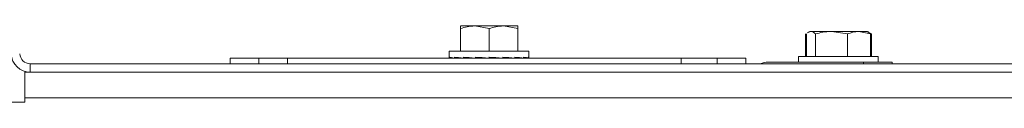
# Model space of a CAD drawing. Extents: x 263.4 to 348.6, y 357.2 to 435.8.
# Drawn here: x 339.9 to 344.2, y 404.3 to 404.6 of the extents above; entities that cross this region are included whole.
import ezdxf

# ---------------------------------------------------------------- set-up
doc = ezdxf.new("R2010")
doc.units = 0
doc.header["$MEASUREMENT"] = 0

# ---------------------------------------------------------------- blocks, each defined once
blk = doc.blocks.new('block 4100')
at = {"color": 7, "lineweight": 5, "true_color": 0xffffff}
blk.add_lwpolyline([(341.808, 404.4963), (341.808, 404.4678)], dxfattribs=at)
blk = doc.blocks.new('block 4101')
at = {"color": 7, "lineweight": 5, "true_color": 0xffffff}
blk.add_lwpolyline([(342.156, 404.4678), (342.156, 404.4963)], dxfattribs=at)
blk = doc.blocks.new('block 4102')
at = {"color": 7, "lineweight": 5, "true_color": 0xffffff}
blk.add_lwpolyline([(342.043, 404.4653), (342.043, 404.4671)], dxfattribs=at)
blk = doc.blocks.new('block 4103')
at = {"color": 7, "lineweight": 5, "true_color": 0xffffff}
blk.add_lwpolyline([(341.921, 404.4654), (341.921, 404.4653)], dxfattribs=at)
blk = doc.blocks.new('block 4160')
at = {"color": 7, "lineweight": 5, "true_color": 0xffffff}
blk.add_lwpolyline([(343.6513, 404.5711), (343.6368, 404.5795)], dxfattribs=at)
blk = doc.blocks.new('block 4163')
at = {"color": 7, "lineweight": 5, "true_color": 0xffffff}
blk.add_lwpolyline([(343.3329, 404.4723), (343.3329, 404.4483)], dxfattribs=at)
blk = doc.blocks.new('block 4164')
at = {"color": 7, "lineweight": 5, "true_color": 0xffffff}
blk.add_lwpolyline([(343.6809, 404.4483), (343.6809, 404.4723)], dxfattribs=at)
blk = doc.blocks.new('block 4165')
at = {"color": 7, "lineweight": 5, "true_color": 0xffffff}
blk.add_lwpolyline([(343.6368, 404.5795), (343.6319, 404.5823)], dxfattribs=at)
blk = doc.blocks.new('block 4166')
at = {"color": 7, "lineweight": 5, "true_color": 0xffffff}
blk.add_lwpolyline([(343.3819, 404.5823), (343.3771, 404.5795)], dxfattribs=at)
blk = doc.blocks.new('block 4979')
at = {"color": 7, "lineweight": 5, "true_color": 0xffffff}
blk.add_lwpolyline([(341.102, 404.4653), (341.102, 404.4413)], dxfattribs=at)
blk = doc.blocks.new('block 4980')
at = {"color": 7, "lineweight": 5, "true_color": 0xffffff}
blk.add_lwpolyline([(342.821, 404.4413), (342.821, 404.4653)], dxfattribs=at)
blk = doc.blocks.new('block 4981')
at = {"color": 7, "lineweight": 5, "true_color": 0xffffff}
blk.add_lwpolyline([(342.821, 404.4653), (341.102, 404.4653)], dxfattribs=at)
blk = doc.blocks.new('block 4982')
at = {"color": 7, "lineweight": 5, "true_color": 0xffffff}
blk.add_lwpolyline([(342.977, 404.4653), (342.977, 404.4413)], dxfattribs=at)
blk = doc.blocks.new('block 4983')
at = {"color": 7, "lineweight": 5, "true_color": 0xffffff}
blk.add_lwpolyline([(342.977, 404.4653), (342.821, 404.4653)], dxfattribs=at)
blk = doc.blocks.new('block 4984')
at = {"color": 7, "lineweight": 5, "true_color": 0xffffff}
blk.add_lwpolyline([(343.102, 404.4413), (343.102, 404.4653)], dxfattribs=at)
blk = doc.blocks.new('block 4985')
at = {"color": 7, "lineweight": 5, "true_color": 0xffffff}
blk.add_lwpolyline([(343.102, 404.4653), (342.977, 404.4653)], dxfattribs=at)
blk = doc.blocks.new('block 4986')
at = {"color": 7, "lineweight": 5, "true_color": 0xffffff}
blk.add_lwpolyline([(340.977, 404.4413), (340.977, 404.4653)], dxfattribs=at)
blk = doc.blocks.new('block 4987')
at = {"color": 7, "lineweight": 5, "true_color": 0xffffff}
blk.add_lwpolyline([(341.102, 404.4653), (340.977, 404.4653)], dxfattribs=at)
blk = doc.blocks.new('block 4988')
at = {"color": 7, "lineweight": 5, "true_color": 0xffffff}
blk.add_lwpolyline([(340.852, 404.4653), (340.852, 404.4413)], dxfattribs=at)
blk = doc.blocks.new('block 4989')
at = {"color": 7, "lineweight": 5, "true_color": 0xffffff}
blk.add_lwpolyline([(340.977, 404.4653), (340.852, 404.4653)], dxfattribs=at)
blk = doc.blocks.new('block 4990')
at = {"color": 7, "lineweight": 5, "true_color": 0xffffff}
blk.add_lwpolyline([(339.9797, 404.4413), (339.9797, 404.4043)], dxfattribs=at)
blk = doc.blocks.new('block 4991')
at = {"color": 7, "lineweight": 5, "true_color": 0xffffff}
blk.add_lwpolyline([(339.9797, 404.4413), (346.769, 404.4413)], dxfattribs=at)
blk = doc.blocks.new('block 4993')
at = {"color": 7, "lineweight": 5, "true_color": 0xffffff}
blk.add_lwpolyline([(339.9797, 404.4043), (346.769, 404.4043)], dxfattribs=at)
blk = doc.blocks.new('block 5002')
at = {"color": 7, "lineweight": 5, "true_color": 0xffffff}
blk.add_open_spline([(339.8968, 404.4829), (339.8991, 404.4388), (339.9356, 404.4043), (339.9797, 404.4043)], degree=3, dxfattribs=at)
blk = doc.blocks.new('block 5004')
at = {"color": 7, "lineweight": 5, "true_color": 0xffffff}
blk.add_open_spline([(339.9338, 404.4849), (339.9351, 404.4604), (339.9553, 404.4413), (339.9797, 404.4413)], degree=3, dxfattribs=at)
blk = doc.blocks.new('block 5019')
at = {"color": 7, "lineweight": 5, "true_color": 0xffffff}
blk.add_lwpolyline([(339.9568, 404.2738), (339.8968, 404.2738)], dxfattribs=at)
blk = doc.blocks.new('block 5020')
at = {"color": 7, "lineweight": 5, "true_color": 0xffffff}
blk.add_lwpolyline([(339.9568, 404.2923), (339.9568, 404.2738)], dxfattribs=at)
blk = doc.blocks.new('block 5021')
at = {"color": 7, "lineweight": 5, "true_color": 0xffffff}
blk.add_lwpolyline([(346.9873, 404.2923), (339.9568, 404.2923)], dxfattribs=at)
blk = doc.blocks.new('block 5030')
at = {"color": 7, "lineweight": 5, "true_color": 0xffffff}
blk.add_lwpolyline([(339.9568, 404.2923), (339.9568, 404.4043)], dxfattribs=at)
blk = doc.blocks.new('block 5032')
at = {"color": 7, "lineweight": 5, "true_color": 0xffffff}
blk.add_lwpolyline([(339.9797, 404.4043), (339.9568, 404.4043)], dxfattribs=at)
blk = doc.blocks.new('block 5050')
at = {"color": 7, "lineweight": 5, "true_color": 0xffffff}
blk.add_lwpolyline([(343.6163, 404.4413), (343.6163, 404.4483)], dxfattribs=at)
blk = doc.blocks.new('block 5051')
at = {"color": 7, "lineweight": 5, "true_color": 0xffffff}
blk.add_lwpolyline([(343.6163, 404.4483), (343.7413, 404.4483)], dxfattribs=at)
blk = doc.blocks.new('block 5052')
at = {"color": 7, "lineweight": 5, "true_color": 0xffffff}
blk.add_lwpolyline([(343.7413, 404.4483), (343.7413, 404.4413)], dxfattribs=at)
blk = doc.blocks.new('block 5053')
at = {"color": 7, "lineweight": 5, "true_color": 0xffffff}
blk.add_lwpolyline([(343.6163, 404.4483), (343.1993, 404.4483)], dxfattribs=at)
blk = doc.blocks.new('block 5054')
at = {"color": 7, "lineweight": 5, "true_color": 0xffffff}
blk.add_open_spline([(343.1993, 404.4483), (343.1878, 404.4483), (343.1764, 404.4459), (343.1659, 404.4413)], degree=3, dxfattribs=at)
blk = doc.blocks.new('block 5172')
at = {"color": 7, "lineweight": 5, "true_color": 0xffffff}
blk.add_open_spline([(342.0417, 404.4653), (342.0485, 404.4659), (342.0552, 404.4665), (342.0616, 404.4671)], degree=3, dxfattribs=at)
blk = doc.blocks.new('block 5173')
at = {"color": 7, "lineweight": 5, "true_color": 0xffffff}
blk.add_open_spline([(342.094, 404.4653), (342.0973, 404.4656), (342.1004, 404.466), (342.1034, 404.4663)], degree=3, dxfattribs=at)
blk = doc.blocks.new('block 5174')
at = {"color": 7, "lineweight": 5, "true_color": 0xffffff}
blk.add_open_spline([(342.1534, 404.4653), (342.1569, 404.4669), (342.1569, 404.4686), (342.1534, 404.4703)], degree=3, dxfattribs=at)
blk = doc.blocks.new('block 5175')
at = {"color": 7, "lineweight": 5, "true_color": 0xffffff}
blk.add_lwpolyline([(342.1534, 404.4653), (342.1534, 404.4703)], dxfattribs=at)
blk = doc.blocks.new('block 5176')
at = {"color": 7, "lineweight": 5, "true_color": 0xffffff}
blk.add_open_spline([(342.1533, 404.4653), (342.1498, 404.4669), (342.1429, 404.4686), (342.1328, 404.4703)], degree=3, dxfattribs=at)
blk = doc.blocks.new('block 5177')
at = {"color": 7, "lineweight": 5, "true_color": 0xffffff}
blk.add_lwpolyline([(342.1328, 404.4653), (342.1328, 404.4703)], dxfattribs=at)
blk = doc.blocks.new('block 5178')
at = {"color": 7, "lineweight": 5, "true_color": 0xffffff}
blk.add_open_spline([(342.1326, 404.4653), (342.1225, 404.4669), (342.1095, 404.4686), (342.094, 404.4703)], degree=3, dxfattribs=at)
blk = doc.blocks.new('block 5179')
at = {"color": 7, "lineweight": 5, "true_color": 0xffffff}
blk.add_lwpolyline([(342.094, 404.4653), (342.094, 404.4703)], dxfattribs=at)
blk = doc.blocks.new('block 5180')
at = {"color": 7, "lineweight": 5, "true_color": 0xffffff}
blk.add_open_spline([(342.0937, 404.4653), (342.0782, 404.4669), (342.0607, 404.4686), (342.0417, 404.4703)], degree=3, dxfattribs=at)
blk = doc.blocks.new('block 5181')
at = {"color": 7, "lineweight": 5, "true_color": 0xffffff}
blk.add_lwpolyline([(342.0417, 404.4653), (342.0417, 404.4703)], dxfattribs=at)
blk = doc.blocks.new('block 5182')
at = {"color": 7, "lineweight": 5, "true_color": 0xffffff}
blk.add_open_spline([(342.0413, 404.4653), (342.0224, 404.4669), (342.0024, 404.4686), (341.9822, 404.4703)], degree=3, dxfattribs=at)
blk = doc.blocks.new('block 5183')
at = {"color": 7, "lineweight": 5, "true_color": 0xffffff}
blk.add_lwpolyline([(341.9822, 404.4653), (341.9822, 404.4703)], dxfattribs=at)
blk = doc.blocks.new('block 5184')
at = {"color": 7, "lineweight": 5, "true_color": 0xffffff}
blk.add_open_spline([(341.9227, 404.4703), (341.9417, 404.4686), (341.9617, 404.4669), (341.9818, 404.4653)], degree=3, dxfattribs=at)
blk = doc.blocks.new('block 5185')
at = {"color": 7, "lineweight": 5, "true_color": 0xffffff}
blk.add_lwpolyline([(341.9227, 404.4653), (341.9227, 404.4703)], dxfattribs=at)
blk = doc.blocks.new('block 5186')
at = {"color": 7, "lineweight": 5, "true_color": 0xffffff}
blk.add_open_spline([(341.8703, 404.4703), (341.8858, 404.4686), (341.9034, 404.4669), (341.9223, 404.4653)], degree=3, dxfattribs=at)
blk = doc.blocks.new('block 5187')
at = {"color": 7, "lineweight": 5, "true_color": 0xffffff}
blk.add_lwpolyline([(341.8703, 404.4653), (341.8703, 404.4703)], dxfattribs=at)
blk = doc.blocks.new('block 5188')
at = {"color": 7, "lineweight": 5, "true_color": 0xffffff}
blk.add_open_spline([(341.8314, 404.4703), (341.8415, 404.4686), (341.8546, 404.4669), (341.87, 404.4653)], degree=3, dxfattribs=at)
blk = doc.blocks.new('block 5189')
at = {"color": 7, "lineweight": 5, "true_color": 0xffffff}
blk.add_lwpolyline([(341.8314, 404.4653), (341.8314, 404.4703)], dxfattribs=at)
blk = doc.blocks.new('block 5190')
at = {"color": 7, "lineweight": 5, "true_color": 0xffffff}
blk.add_open_spline([(341.8107, 404.4703), (341.8142, 404.4686), (341.8212, 404.4669), (341.8312, 404.4653)], degree=3, dxfattribs=at)
blk = doc.blocks.new('block 5191')
at = {"color": 7, "lineweight": 5, "true_color": 0xffffff}
blk.add_lwpolyline([(341.8107, 404.4653), (341.8107, 404.4703)], dxfattribs=at)
blk = doc.blocks.new('block 5192')
at = {"color": 7, "lineweight": 5, "true_color": 0xffffff}
blk.add_lwpolyline([(341.808, 404.4963), (342.156, 404.4963)], dxfattribs=at)
blk = doc.blocks.new('block 5193')
at = {"color": 7, "lineweight": 5, "true_color": 0xffffff}
blk.add_lwpolyline([(342.0037, 404.4674), (342.0411, 404.4653)], dxfattribs=at)
blk = doc.blocks.new('block 5194')
at = {"color": 7, "lineweight": 5, "true_color": 0xffffff}
blk.add_open_spline([(342.0037, 404.4674), (341.9965, 404.468), (341.9892, 404.4686), (341.9818, 404.4692)], degree=3, dxfattribs=at)
blk = doc.blocks.new('block 5195')
at = {"color": 7, "lineweight": 5, "true_color": 0xffffff}
blk.add_lwpolyline([(341.9359, 404.4674), (341.9359, 404.4691)], dxfattribs=at)
blk = doc.blocks.new('block 5196')
at = {"color": 7, "lineweight": 5, "true_color": 0xffffff}
blk.add_lwpolyline([(341.9359, 404.4674), (341.9229, 404.4653)], dxfattribs=at)
blk = doc.blocks.new('block 5197')
at = {"color": 7, "lineweight": 5, "true_color": 0xffffff}
blk.add_lwpolyline([(342.0417, 404.4672), (342.0931, 404.4653)], dxfattribs=at)
blk = doc.blocks.new('block 5198')
at = {"color": 7, "lineweight": 5, "true_color": 0xffffff}
blk.add_lwpolyline([(341.982, 404.5951), (341.982, 404.4963)], dxfattribs=at)
blk = doc.blocks.new('block 5199')
at = {"color": 7, "lineweight": 5, "true_color": 0xffffff}
blk.add_open_spline([(342.0445, 404.6063), (342.0205, 404.6057), (342.0012, 404.6004), (341.982, 404.5951)], degree=3, dxfattribs=at)
blk = doc.blocks.new('block 5200')
at = {"color": 7, "lineweight": 5, "true_color": 0xffffff}
blk.add_lwpolyline([(342.107, 404.5951), (342.0445, 404.6063)], dxfattribs=at)
blk = doc.blocks.new('block 5201')
at = {"color": 7, "lineweight": 5, "true_color": 0xffffff}
blk.add_lwpolyline([(342.107, 404.5951), (342.107, 404.4963)], dxfattribs=at)
blk = doc.blocks.new('block 5202')
at = {"color": 7, "lineweight": 5, "true_color": 0xffffff}
blk.add_lwpolyline([(341.857, 404.5951), (341.857, 404.4963)], dxfattribs=at)
blk = doc.blocks.new('block 5203')
at = {"color": 7, "lineweight": 5, "true_color": 0xffffff}
blk.add_open_spline([(341.9195, 404.6063), (341.8955, 404.6057), (341.8763, 404.6004), (341.857, 404.5951)], degree=3, dxfattribs=at)
blk = doc.blocks.new('block 5204')
at = {"color": 7, "lineweight": 5, "true_color": 0xffffff}
blk.add_lwpolyline([(341.982, 404.5951), (341.9195, 404.6063)], dxfattribs=at)
blk = doc.blocks.new('block 5205')
at = {"color": 7, "lineweight": 5, "true_color": 0xffffff}
blk.add_lwpolyline([(341.9195, 404.6063), (342.0445, 404.6063)], dxfattribs=at)
blk = doc.blocks.new('block 5206')
at = {"color": 7, "lineweight": 5, "true_color": 0xffffff}
blk.add_lwpolyline([(341.9025, 404.4671), (341.871, 404.4653)], dxfattribs=at)
blk = doc.blocks.new('block 5207')
at = {"color": 7, "lineweight": 5, "true_color": 0xffffff}
blk.add_lwpolyline([(342.094, 404.4664), (342.1316, 404.4653)], dxfattribs=at)
blk = doc.blocks.new('block 5208')
at = {"color": 7, "lineweight": 5, "true_color": 0xffffff}
blk.add_open_spline([(341.857, 404.5951), (341.857, 404.5995), (341.857, 404.6039), (341.857, 404.6054)], degree=3, dxfattribs=at)
blk = doc.blocks.new('block 5209')
at = {"color": 7, "lineweight": 5, "true_color": 0xffffff}
blk.add_lwpolyline([(341.857, 404.6063), (341.9195, 404.6063)], dxfattribs=at)
blk = doc.blocks.new('block 5210')
at = {"color": 7, "lineweight": 5, "true_color": 0xffffff}
blk.add_open_spline([(342.107, 404.6063), (342.107, 404.6039), (342.107, 404.5995), (342.107, 404.5951)], degree=3, dxfattribs=at)
blk = doc.blocks.new('block 5211')
at = {"color": 7, "lineweight": 5, "true_color": 0xffffff}
blk.add_lwpolyline([(342.107, 404.6063), (342.0445, 404.6063)], dxfattribs=at)
blk = doc.blocks.new('block 5212')
at = {"color": 7, "lineweight": 5, "true_color": 0xffffff}
blk.add_lwpolyline([(341.8606, 404.4663), (341.8324, 404.4653)], dxfattribs=at)
blk = doc.blocks.new('block 5213')
at = {"color": 7, "lineweight": 5, "true_color": 0xffffff}
blk.add_lwpolyline([(342.1328, 404.4658), (342.1522, 404.4653)], dxfattribs=at)
blk = doc.blocks.new('block 5214')
at = {"color": 7, "lineweight": 5, "true_color": 0xffffff}
blk.add_lwpolyline([(341.8283, 404.4658), (341.8119, 404.4653)], dxfattribs=at)
blk = doc.blocks.new('block 5215')
at = {"color": 7, "lineweight": 5, "true_color": 0xffffff}
blk.add_lwpolyline([(341.8119, 404.4653), (341.8284, 404.4658)], dxfattribs=at)
blk = doc.blocks.new('block 5216')
at = {"color": 7, "lineweight": 5, "true_color": 0xffffff}
blk.add_lwpolyline([(341.8619, 404.4662), (341.8324, 404.4653)], dxfattribs=at)
blk = doc.blocks.new('block 5217')
at = {"color": 7, "lineweight": 5, "true_color": 0xffffff}
blk.add_lwpolyline([(341.9072, 404.4666), (341.871, 404.4653)], dxfattribs=at)
blk = doc.blocks.new('block 5733')
at = {"color": 7, "lineweight": 5, "true_color": 0xffffff}
blk.add_lwpolyline([(343.6512, 404.5711), (343.6437, 404.5734)], dxfattribs=at)
blk = doc.blocks.new('block 5734')
at = {"color": 7, "lineweight": 5, "true_color": 0xffffff}
blk.add_lwpolyline([(343.6512, 404.5711), (343.6512, 404.4723)], dxfattribs=at)
blk = doc.blocks.new('block 5735')
at = {"color": 7, "lineweight": 5, "true_color": 0xffffff}
blk.add_lwpolyline([(343.3626, 404.5711), (343.3626, 404.4723)], dxfattribs=at)
blk = doc.blocks.new('block 5751')
at = {"color": 7, "lineweight": 5, "true_color": 0xffffff}
blk.add_lwpolyline([(343.3329, 404.4723), (343.6809, 404.4723)], dxfattribs=at)
blk = doc.blocks.new('block 5752')
at = {"color": 7, "lineweight": 5, "true_color": 0xffffff}
blk.add_lwpolyline([(343.4061, 404.5711), (343.4061, 404.4723)], dxfattribs=at)
blk = doc.blocks.new('block 5753')
at = {"color": 7, "lineweight": 5, "true_color": 0xffffff}
blk.add_open_spline([(343.476, 404.5823), (343.4491, 404.5817), (343.4276, 404.5764), (343.4061, 404.5711)], degree=3, dxfattribs=at)
blk = doc.blocks.new('block 5754')
at = {"color": 7, "lineweight": 5, "true_color": 0xffffff}
blk.add_lwpolyline([(343.546, 404.5711), (343.476, 404.5823)], dxfattribs=at)
blk = doc.blocks.new('block 5755')
at = {"color": 7, "lineweight": 5, "true_color": 0xffffff}
blk.add_lwpolyline([(343.546, 404.5711), (343.546, 404.4723)], dxfattribs=at)
blk = doc.blocks.new('block 5756')
at = {"color": 7, "lineweight": 5, "true_color": 0xffffff}
blk.add_open_spline([(343.5964, 404.5823), (343.577, 404.5817), (343.5615, 404.5764), (343.546, 404.5711)], degree=3, dxfattribs=at)
blk = doc.blocks.new('block 5757')
at = {"color": 7, "lineweight": 5, "true_color": 0xffffff}
blk.add_lwpolyline([(343.476, 404.5823), (343.5964, 404.5823)], dxfattribs=at)
blk = doc.blocks.new('block 5758')
at = {"color": 7, "lineweight": 5, "true_color": 0xffffff}
blk.add_lwpolyline([(343.6468, 404.5711), (343.5964, 404.5823)], dxfattribs=at)
blk = doc.blocks.new('block 5759')
at = {"color": 7, "lineweight": 5, "true_color": 0xffffff}
blk.add_lwpolyline([(343.6468, 404.5711), (343.6468, 404.4723)], dxfattribs=at)
blk = doc.blocks.new('block 5760')
at = {"color": 7, "lineweight": 5, "true_color": 0xffffff}
blk.add_open_spline([(343.4061, 404.5711), (343.4014, 404.5755), (343.3967, 404.5799), (343.3919, 404.5814), (343.3901, 404.582), (343.3884, 404.5821), (343.3866, 404.5823)], degree=3, knots=[0, 0, 0, 0, 1, 1, 1, 2, 2, 2, 2], dxfattribs=at)
blk = doc.blocks.new('block 5761')
at = {"color": 7, "lineweight": 5, "true_color": 0xffffff}
blk.add_lwpolyline([(343.3866, 404.5823), (343.476, 404.5823)], dxfattribs=at)
blk = doc.blocks.new('block 5762')
at = {"color": 7, "lineweight": 5, "true_color": 0xffffff}
blk.add_lwpolyline([(343.3671, 404.5711), (343.3671, 404.4723)], dxfattribs=at)
blk = doc.blocks.new('block 5763')
at = {"color": 7, "lineweight": 5, "true_color": 0xffffff}
blk.add_open_spline([(343.3866, 404.5823), (343.3817, 404.581), (343.3768, 404.5798), (343.372, 404.5759)], degree=3, dxfattribs=at)
blk = doc.blocks.new('block 5764')
at = {"color": 7, "lineweight": 5, "true_color": 0xffffff}
blk.add_open_spline([(343.6273, 404.5823), (343.6291, 404.5821), (343.6308, 404.582), (343.6326, 404.5814), (343.6374, 404.5799), (343.6421, 404.5755), (343.6468, 404.5711)], degree=3, knots=[0, 0, 0, 0, 1, 1, 1, 2, 2, 2, 2], dxfattribs=at)
blk = doc.blocks.new('block 5765')
at = {"color": 7, "lineweight": 5, "true_color": 0xffffff}
blk.add_lwpolyline([(343.5964, 404.5823), (343.6319, 404.5823)], dxfattribs=at)

msp = doc.modelspace()

# ---------------------------------------------------------------- block references
for name in ['block 5203', 'block 5209', 'block 5208', 'block 5202', 'block 5204', 'block 5205', 'block 5199', 'block 5198', 'block 5200', 'block 5211', 'block 5210', 'block 5201', 'block 5735', 'block 5762', 'block 5763', 'block 4166', 'block 5760', 'block 5761', 'block 5753', 'block 5752', 'block 5754', 'block 5757', 'block 5756', 'block 5755', 'block 5758', 'block 5765', 'block 5764', 'block 4165', 'block 4160', 'block 5733', 'block 5759', 'block 5734', 'block 5002', 'block 5004', 'block 4988', 'block 4989', 'block 4986', 'block 4987', 'block 4979', 'block 4981', 'block 4100', 'block 5192', 'block 5190', 'block 5191', 'block 5214', 'block 5215', 'block 5188', 'block 5189', 'block 5212', 'block 5216', 'block 5186', 'block 5187', 'block 5206', 'block 5217', 'block 4103', 'block 5184', 'block 5185', 'block 5196', 'block 5195', 'block 5194', 'block 5182', 'block 5183', 'block 5193', 'block 5180', 'block 5181', 'block 5197', 'block 5172', 'block 4102', 'block 5178', 'block 5179', 'block 5207', 'block 5173', 'block 5176', 'block 5177', 'block 5213', 'block 5174', 'block 5175', 'block 4101', 'block 4980', 'block 4983', 'block 4982', 'block 4985', 'block 4984', 'block 4163', 'block 5751', 'block 4164', 'block 4990', 'block 4991', 'block 5054', 'block 5053', 'block 5050', 'block 5051', 'block 5052', 'block 5030', 'block 5032', 'block 4993', 'block 5019', 'block 5020', 'block 5021']:
    msp.add_blockref(name, (0, 0))

doc.saveas('drawing.dxf')
